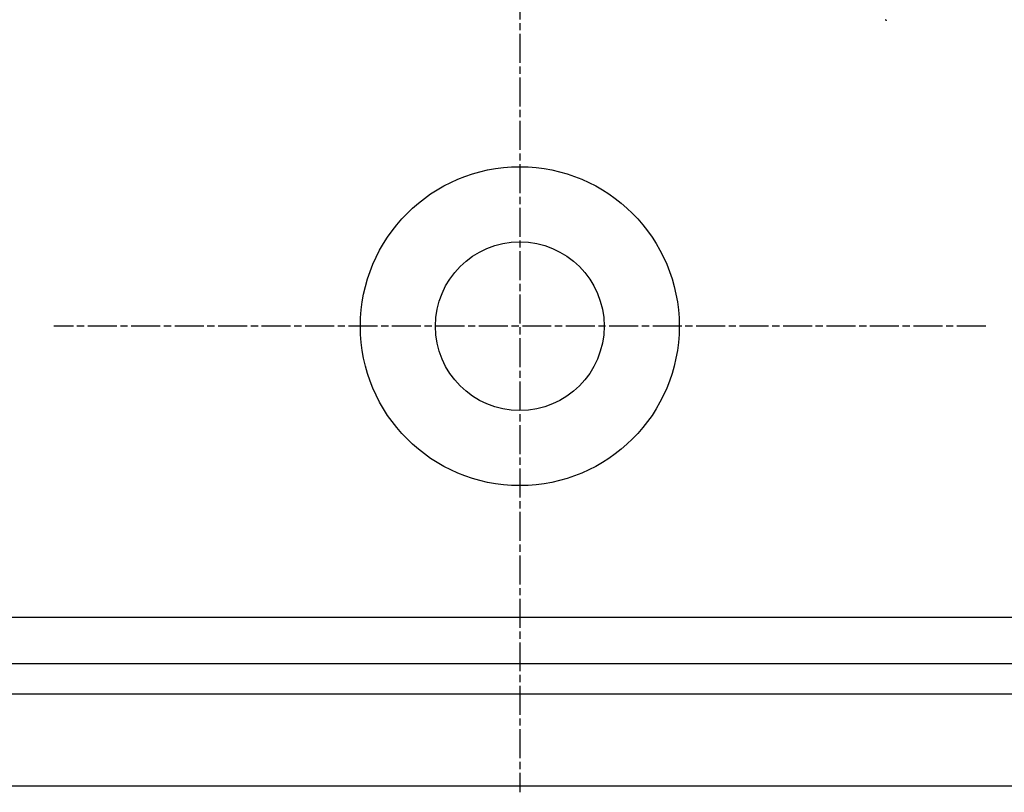
# Model space of a CAD drawing. Extents: x 227 to 1578, y 128 to 1360.
# Drawn here: x 1361 to 1393, y 817 to 842 of the extents above; entities that cross this region are included whole.
import ezdxf

# ---------------------------------------------------------------- set-up
doc = ezdxf.new("R2010")
doc.units = 0
doc.header["$LTSCALE"] = 4
for name, pattern in [('CENTER', [50.8, 31.75, -6.35, 6.35, -6.35]), ('CHAIN', [0.3543, 0.2362, -0.0295, 0.0591, -0.0295]), ('HIDDEN', [9.525, 6.35, -3.175])]:
    doc.linetypes.add(name, pattern=pattern)
for name, color, linetype in [('AM_0', 7, 'CONTINUOUS'), ('AM_3', 2, 'HIDDEN'), ('AM_7', 1, 'CENTER'), ('SKRYTÁ__ISO_', 2, 'HIDDEN'), ('VIDITELNÁ__ISO_', 7, 'CONTINUOUS')]:
    doc.layers.add(name, color=color, linetype=linetype)

# ---------------------------------------------------------------- blocks, each defined once
blk = doc.blocks.new('ASDD')
at = {"layer": 'SKRYTÁ__ISO_'}
blk.add_polyline3d([(654.444, 762.725, -1099.045), (654.444, 762.725, -1099.045), (654.444, 762.725, -1099.045), (654.444, 762.725, -1099.045), (654.444, 762.725, -1099.045), (654.444, 762.725, -1099.045), (654.444, 762.725, -1099.045), (654.444, 762.725, -1099.045), (654.444, 762.725, -1099.045), (654.444, 762.725, -1099.045), (654.444, 762.725, -1099.045), (654.444, 762.725, -1099.045), (654.444, 762.725, -1099.045), (654.444, 762.725, -1099.045), (654.444, 762.725, -1099.045), (654.444, 762.725, -1099.045), (654.444, 762.725, -1099.045), (654.444, 762.725, -1099.045), (654.444, 762.725, -1099.045), (654.444, 762.725, -1099.045), (654.444, 762.725, -1099.045), (654.444, 762.725, -1099.045), (654.444, 762.725, -1099.045), (654.444, 762.725, -1099.045), (654.444, 762.725, -1099.045), (654.444, 762.725, -1099.045), (654.444, 762.725, -1099.045), (654.444, 762.725, -1099.045), (654.444, 762.725, -1099.045), (654.444, 762.725, -1099.045), (654.444, 762.725, -1099.045), (654.444, 762.725, -1099.045), (654.444, 762.725, -1099.045), (654.444, 762.725, -1099.045), (654.444, 762.725, -1099.045), (654.444, 762.725, -1099.045), (654.444, 762.725, -1099.045), (654.444, 762.725, -1099.045), (654.444, 762.725, -1099.045), (654.444, 762.725, -1099.045), (654.444, 762.725, -1099.045), (654.444, 762.725, -1099.045), (654.444, 762.725, -1099.045), (654.444, 762.725, -1099.045), (654.444, 762.725, -1099.045), (654.444, 762.725, -1099.045), (654.444, 762.725, -1099.045), (654.444, 762.725, -1099.045), (654.444, 762.725, -1099.045), (654.444, 762.725, -1099.045), (654.444, 762.725, -1099.045), (654.444, 762.725, -1099.045), (654.444, 762.725, -1099.045), (654.444, 762.725, -1099.045), (654.444, 762.725, -1099.045), (654.444, 762.725, -1099.045), (654.444, 762.725, -1099.045), (654.444, 762.725, -1099.045), (654.444, 762.725, -1099.045), (654.444, 762.725, -1099.045), (654.444, 762.725, -1099.045), (654.444, 762.725, -1099.045), (654.444, 762.725, -1099.045), (654.444, 762.725, -1099.045), (654.444, 762.725, -1099.045), (654.444, 762.725, -1099.045), (654.444, 762.725, -1099.045), (654.444, 762.725, -1099.045), (654.444, 762.725, -1099.045), (654.444, 762.725, -1099.045), (654.444, 762.725, -1099.045), (654.444, 762.725, -1099.045), (654.444, 762.725, -1099.045), (654.444, 762.725, -1099.045), (654.444, 762.725, -1099.045), (654.444, 762.725, -1099.045), (654.444, 762.725, -1099.045), (654.444, 762.725, -1099.045), (654.444, 762.725, -1099.045), (654.444, 762.725, -1099.045), (654.444, 762.725, -1099.045), (654.444, 762.725, -1099.045), (654.444, 762.725, -1099.045), (654.444, 762.725, -1099.045), (654.444, 762.725, -1099.045), (654.444, 762.725, -1099.045), (654.444, 762.725, -1099.045), (654.444, 762.725, -1099.045), (654.444, 762.725, -1099.045), (654.444, 762.725, -1099.045), (654.444, 762.725, -1099.045), (654.444, 762.725, -1099.045), (654.444, 762.725, -1099.045), (654.444, 762.725, -1099.045), (654.444, 762.725, -1099.045), (654.444, 762.725, -1099.045), (654.444, 762.725, -1099.045), (654.444, 762.725, -1099.045), (654.444, 762.725, -1099.045), (654.444, 762.725, -1099.045), (654.444, 762.725, -1099.045), (654.444, 762.725, -1099.045), (654.444, 762.725, -1099.045), (654.444, 762.725, -1099.045), (654.444, 762.725, -1099.045), (654.444, 762.725, -1099.045), (654.444, 762.725, -1099.045), (654.444, 762.725, -1099.045), (654.444, 762.725, -1099.045), (654.444, 762.725, -1099.045), (654.444, 762.725, -1099.045), (654.444, 762.725, -1099.045), (654.444, 762.725, -1099.045), (654.444, 762.725, -1099.045), (654.444, 762.725, -1099.045), (654.444, 762.725, -1099.045), (654.444, 762.725, -1099.045), (654.444, 762.725, -1099.045), (654.444, 762.725, -1099.045), (654.444, 762.725, -1099.045), (654.444, 762.725, -1099.045), (654.444, 762.725, -1099.045), (654.444, 762.725, -1099.045), (654.444, 762.725, -1099.045), (654.444, 762.725, -1099.045), (654.444, 762.725, -1099.045), (654.444, 762.725, -1099.045), (654.444, 762.725, -1099.045)], dxfattribs=at)
blk.add_polyline3d([(654.444, 762.725, -1099.045), (654.444, 762.725, -1099.045), (654.444, 762.725, -1099.045), (654.444, 762.725, -1099.045), (654.444, 762.725, -1099.045), (654.444, 762.725, -1099.045), (654.444, 762.725, -1099.045), (654.444, 762.725, -1099.045), (654.444, 762.725, -1099.045), (654.444, 762.725, -1099.045), (654.444, 762.725, -1099.045), (654.444, 762.725, -1099.045), (654.444, 762.725, -1099.045), (654.444, 762.725, -1099.045), (654.444, 762.725, -1099.045), (654.444, 762.725, -1099.045), (654.444, 762.725, -1099.045), (654.444, 762.725, -1099.045), (654.444, 762.725, -1099.045), (654.444, 762.725, -1099.045), (654.444, 762.725, -1099.045), (654.444, 762.725, -1099.045), (654.444, 762.725, -1099.045), (654.444, 762.725, -1099.045), (654.444, 762.725, -1099.045), (654.444, 762.725, -1099.045), (654.444, 762.725, -1099.045), (654.444, 762.725, -1099.045), (654.444, 762.725, -1099.045), (654.444, 762.725, -1099.045), (654.444, 762.725, -1099.045), (654.444, 762.725, -1099.045), (654.444, 762.725, -1099.045), (654.444, 762.725, -1099.045), (654.444, 762.725, -1099.045), (654.444, 762.725, -1099.045), (654.444, 762.725, -1099.045), (654.444, 762.725, -1099.045), (654.444, 762.725, -1099.045), (654.444, 762.725, -1099.045), (654.444, 762.725, -1099.045), (654.444, 762.725, -1099.045), (654.444, 762.725, -1099.045), (654.444, 762.725, -1099.045), (654.444, 762.725, -1099.045), (654.444, 762.725, -1099.045), (654.444, 762.725, -1099.045), (654.444, 762.725, -1099.045), (654.444, 762.725, -1099.045), (654.444, 762.725, -1099.045), (654.444, 762.725, -1099.045), (654.444, 762.725, -1099.045), (654.444, 762.725, -1099.045), (654.444, 762.725, -1099.045), (654.444, 762.725, -1099.045), (654.444, 762.725, -1099.045), (654.444, 762.725, -1099.045), (654.444, 762.725, -1099.045), (654.444, 762.725, -1099.045), (654.444, 762.725, -1099.045), (654.444, 762.725, -1099.045), (654.444, 762.725, -1099.045), (654.444, 762.725, -1099.045), (654.444, 762.725, -1099.045), (654.444, 762.725, -1099.045), (654.444, 762.725, -1099.045), (654.444, 762.725, -1099.045), (654.444, 762.725, -1099.045), (654.444, 762.725, -1099.045), (654.444, 762.725, -1099.045), (654.444, 762.725, -1099.045), (654.444, 762.725, -1099.045), (654.444, 762.725, -1099.045), (654.444, 762.725, -1099.045), (654.444, 762.725, -1099.045), (654.444, 762.725, -1099.045), (654.444, 762.725, -1099.045), (654.444, 762.725, -1099.045), (654.444, 762.725, -1099.045), (654.444, 762.725, -1099.045), (654.444, 762.725, -1099.045), (654.444, 762.725, -1099.045), (654.444, 762.725, -1099.045), (654.444, 762.725, -1099.045), (654.444, 762.725, -1099.045), (654.444, 762.725, -1099.045), (654.444, 762.725, -1099.045), (654.444, 762.725, -1099.045), (654.444, 762.725, -1099.045), (654.444, 762.725, -1099.045), (654.444, 762.725, -1099.045), (654.444, 762.725, -1099.045), (654.444, 762.725, -1099.045), (654.444, 762.725, -1099.045), (654.444, 762.725, -1099.045), (654.444, 762.725, -1099.045), (654.444, 762.725, -1099.045), (654.444, 762.725, -1099.045), (654.444, 762.725, -1099.045), (654.444, 762.725, -1099.045), (654.444, 762.725, -1099.045), (654.444, 762.725, -1099.045), (654.444, 762.725, -1099.045), (654.444, 762.725, -1099.045), (654.444, 762.725, -1099.045), (654.444, 762.725, -1099.045), (654.444, 762.725, -1099.045), (654.444, 762.725, -1099.045), (654.444, 762.725, -1099.045), (654.444, 762.725, -1099.045), (654.444, 762.725, -1099.045), (654.444, 762.725, -1099.045), (654.444, 762.725, -1099.045), (654.444, 762.725, -1099.045), (654.444, 762.725, -1099.045), (654.444, 762.725, -1099.045), (654.444, 762.725, -1099.045), (654.444, 762.725, -1099.045), (654.444, 762.725, -1099.045), (654.444, 762.725, -1099.045), (654.444, 762.725, -1099.045), (654.444, 762.725, -1099.045), (654.444, 762.725, -1099.045), (654.444, 762.725, -1099.045), (654.444, 762.725, -1099.045), (654.444, 762.725, -1099.045), (654.444, 762.725, -1099.045), (654.444, 762.725, -1099.045)], dxfattribs=at)
at = {"layer": 'VIDITELNÁ__ISO_'}
blk.add_polyline3d([(654.444, 762.725, -1099.045), (654.444, 762.726, -1099.045), (654.444, 762.726, -1099.045), (654.444, 762.726, -1099.045), (654.445, 762.726, -1099.045), (654.445, 762.726, -1099.045), (654.445, 762.727, -1099.045), (654.445, 762.727, -1099.045), (654.446, 762.727, -1099.045), (654.446, 762.727, -1099.045), (654.446, 762.728, -1099.045), (654.446, 762.728, -1099.045), (654.446, 762.728, -1099.045), (654.447, 762.728, -1099.045), (654.447, 762.728, -1099.045), (654.447, 762.729, -1099.045), (654.447, 762.729, -1099.045), (654.448, 762.729, -1099.045), (654.448, 762.729, -1099.045), (654.448, 762.73, -1099.045), (654.448, 762.73, -1099.045), (654.448, 762.73, -1099.045), (654.449, 762.73, -1099.045), (654.449, 762.73, -1099.045), (654.449, 762.731, -1099.045), (654.449, 762.731, -1099.045), (654.45, 762.731, -1099.045), (654.45, 762.731, -1099.045), (654.45, 762.732, -1099.045), (654.45, 762.732, -1099.045), (654.45, 762.732, -1099.045), (654.451, 762.732, -1099.045), (654.451, 762.732, -1099.045), (654.451, 762.733, -1099.045), (654.451, 762.733, -1099.045), (654.452, 762.733, -1099.045), (654.452, 762.733, -1099.045), (654.452, 762.734, -1099.045), (654.452, 762.734, -1099.045), (654.452, 762.734, -1099.045), (654.453, 762.734, -1099.045), (654.453, 762.734, -1099.045), (654.453, 762.735, -1099.045), (654.453, 762.735, -1099.045), (654.454, 762.735, -1099.045), (654.454, 762.735, -1099.045), (654.454, 762.736, -1099.045), (654.454, 762.736, -1099.045), (654.454, 762.736, -1099.045), (654.455, 762.736, -1099.045), (654.455, 762.736, -1099.045), (654.455, 762.737, -1099.045), (654.455, 762.737, -1099.045), (654.456, 762.737, -1099.045), (654.456, 762.737, -1099.045), (654.456, 762.738, -1099.045), (654.456, 762.738, -1099.045), (654.456, 762.738, -1099.045), (654.457, 762.738, -1099.045), (654.457, 762.738, -1099.045), (654.457, 762.739, -1099.045), (654.457, 762.739, -1099.045), (654.458, 762.739, -1099.045), (654.458, 762.739, -1099.045), (654.458, 762.74, -1099.045), (654.458, 762.74, -1099.045), (654.458, 762.74, -1099.045), (654.459, 762.74, -1099.045), (654.459, 762.74, -1099.045), (654.459, 762.741, -1099.045), (654.459, 762.741, -1099.045), (654.46, 762.741, -1099.045), (654.46, 762.741, -1099.045), (654.46, 762.742, -1099.045), (654.46, 762.742, -1099.045), (654.46, 762.742, -1099.045), (654.461, 762.742, -1099.045), (654.461, 762.742, -1099.045), (654.461, 762.743, -1099.045), (654.461, 762.743, -1099.045), (654.462, 762.743, -1099.045), (654.462, 762.743, -1099.045), (654.462, 762.744, -1099.045), (654.462, 762.744, -1099.045), (654.462, 762.744, -1099.045), (654.463, 762.744, -1099.045), (654.463, 762.744, -1099.045), (654.463, 762.745, -1099.045), (654.463, 762.745, -1099.045), (654.463, 762.745, -1099.045), (654.464, 762.745, -1099.045), (654.464, 762.746, -1099.045), (654.464, 762.746, -1099.045), (654.464, 762.746, -1099.045), (654.465, 762.746, -1099.045), (654.465, 762.746, -1099.045), (654.465, 762.747, -1099.045), (654.465, 762.747, -1099.045), (654.465, 762.747, -1099.045), (654.466, 762.747, -1099.045), (654.466, 762.748, -1099.045), (654.466, 762.748, -1099.045), (654.466, 762.748, -1099.045), (654.467, 762.748, -1099.045), (654.467, 762.748, -1099.045), (654.467, 762.749, -1099.045), (654.467, 762.749, -1099.045), (654.467, 762.749, -1099.045), (654.468, 762.749, -1099.045), (654.468, 762.75, -1099.045), (654.468, 762.75, -1099.045), (654.468, 762.75, -1099.045), (654.469, 762.75, -1099.045), (654.469, 762.75, -1099.045), (654.469, 762.751, -1099.045), (654.469, 762.751, -1099.045), (654.469, 762.751, -1099.045), (654.47, 762.751, -1099.045), (654.47, 762.752, -1099.045), (654.47, 762.752, -1099.045), (654.47, 762.752, -1099.045), (654.471, 762.752, -1099.045), (654.471, 762.752, -1099.045), (654.471, 762.753, -1099.045), (654.471, 762.753, -1099.045), (654.471, 762.753, -1099.045), (654.472, 762.753, -1099.045), (654.472, 762.754, -1099.045), (654.472, 762.754, -1099.045)], dxfattribs=at)

msp = doc.modelspace()

# ---------------------------------------------------------------- linework, layer by layer
at = {"layer": 'AM_0'}
for p, q in [((1431.696, 822.631, -599.545), (422.696, 822.631, -599.545)), ((422.696, 821.131, -599.545), (1431.696, 821.131, -599.545)), ((1430.196, 820.131, -599.545), (424.196, 820.131, -599.545)), ((1427.196, 817.131, -599.545), (427.196, 817.131, -599.545))]:
    msp.add_line(p, q, dxfattribs=at)
for radius in [5.2, 2.75]:
    msp.add_circle((1377.196, 832.131, -599.545), radius, dxfattribs=at)
at = {"layer": 'AM_7', "linetype": 'CHAIN'}
for p, q in [((1377.196, 847.331, -599.545), (1377.196, 816.931, -599.545)), ((1392.396, 832.131, -599.545), (1361.996, 832.131, -599.545))]:
    msp.add_line(p, q, dxfattribs=at)

# ---------------------------------------------------------------- block references
at = {"layer": 'AM_3', "xscale": -1}
msp.add_blockref('ASDD', (2043.598, 79.366, 499.5), dxfattribs=at)

doc.saveas('drawing.dxf')
